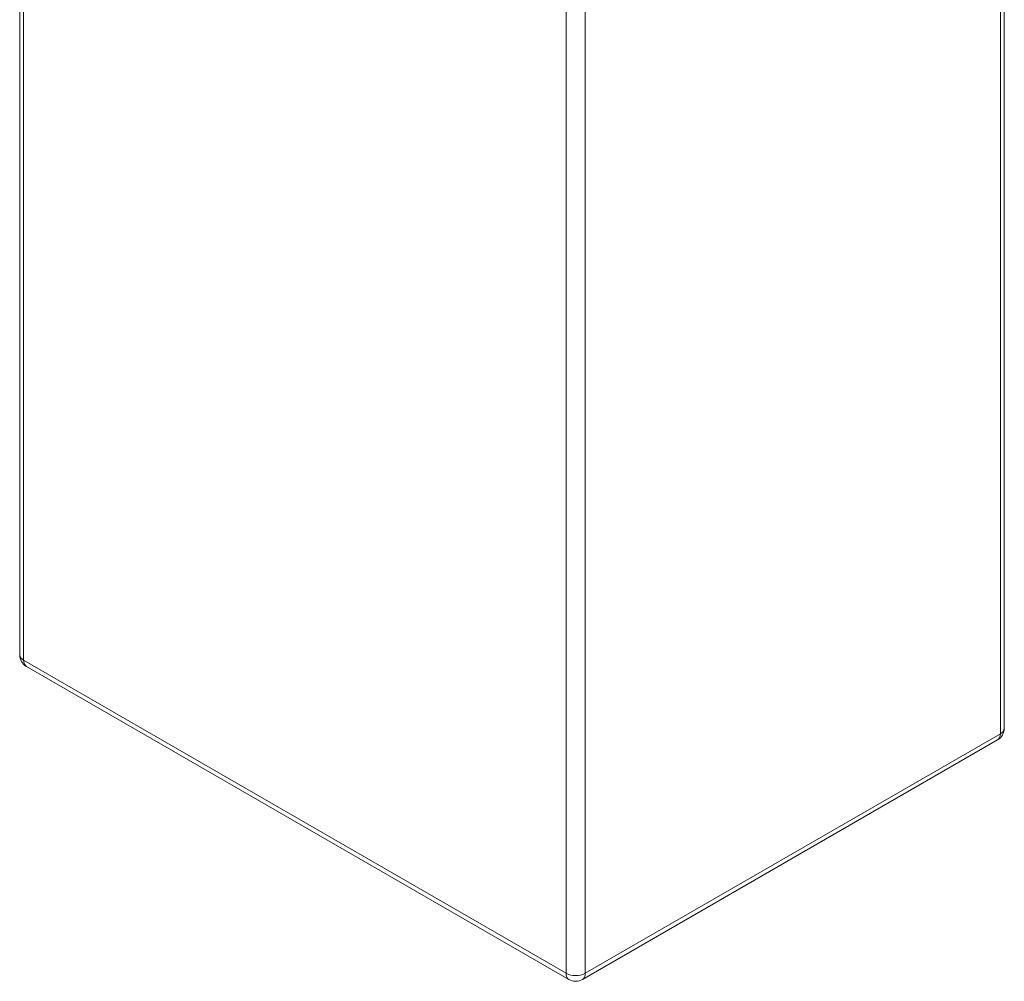
# Model space of a CAD drawing. Units: millimetres. Extents: x 5 to 415, y 5 to 292.
# Drawn here: x 241 to 296, y 183 to 236 of the extents above; entities that cross this region are included whole.
import ezdxf

# ---------------------------------------------------------------- set-up
doc = ezdxf.new("R2010")
doc.units = ezdxf.units.MM

msp = doc.modelspace()

# ---------------------------------------------------------------- linework, layer by layer
at = {"color": 7, "linetype": 'Continuous', "lineweight": 15}
for p, q in [((241.49695, 258.90798), (241.49695, 201.18347)), ((296.17138, 197.10143), (296.17138, 238.93824)), ((241.71662, 200.87731), (271.83937, 183.48782)), ((241.87198, 200.53393), (271.99473, 183.14444)), ((272.74467, 183.14444), (295.79635, 196.45189)), ((272.90003, 183.48782), (295.95171, 196.79527))]:
    msp.add_line(p, q, dxfattribs=at)
at = {"color": 8, "linetype": 'Continuous', "lineweight": 15}
for p, q in [((241.71662, 258.78117), (241.71662, 200.87731)), ((271.83937, 183.48782), (271.83937, 241.39167)), ((272.90003, 241.39167), (272.90003, 183.48782)), ((295.95171, 196.79527), (295.95171, 238.79863))]:
    msp.add_line(p, q, dxfattribs=at)
at = {"color": 8, "linetype": 'Continuous', "lineweight": 15, "flags": 128}
for points in [[(241.87198, 200.53393), (241.87195, 200.53395), (241.8179, 200.57582), (241.77442, 200.63266), (241.74258, 200.70306), (241.72315, 200.78528), (241.71662, 200.87731)], [(295.79635, 196.45189), (295.79638, 196.45191), (295.85043, 196.49378), (295.89391, 196.55062), (295.92575, 196.62101), (295.94518, 196.70324), (295.95171, 196.79527)], [(271.99473, 183.14444), (271.9947, 183.14446), (271.94065, 183.18633), (271.89717, 183.24316), (271.86533, 183.31356), (271.8459, 183.39579), (271.83937, 183.48782)], [(272.74467, 183.14444), (272.7447, 183.14446), (272.79875, 183.18633), (272.84223, 183.24316), (272.87407, 183.31356), (272.8935, 183.39579), (272.90003, 183.48782)]]:
    msp.add_lwpolyline(points, dxfattribs=at)
at = {"color": 7, "linetype": 'Continuous', "lineweight": 15}
for centre, radius, start, end in [((242.24695, 201.18347), 0.75, 180, 240.002688), ((295.42138, 197.10143), 0.75, 299.997312, 0), ((272.3697, 184.50186), 1.14435, 242.39104, 297.60896), ((272.3697, 183.79397), 0.75, 240.002688, 299.997312)]:
    msp.add_arc(centre, radius, start, end, dxfattribs=at)
at = {"color": 8, "linetype": 'Continuous', "lineweight": 15}
for centre, start, end in [((241.87765, 201.22474), 186.187456, 245.132685), ((295.79068, 197.1427), 294.867315, 353.812544)]:
    msp.add_arc(centre, 0.38293, start, end, dxfattribs=at)

doc.saveas('drawing.dxf')
